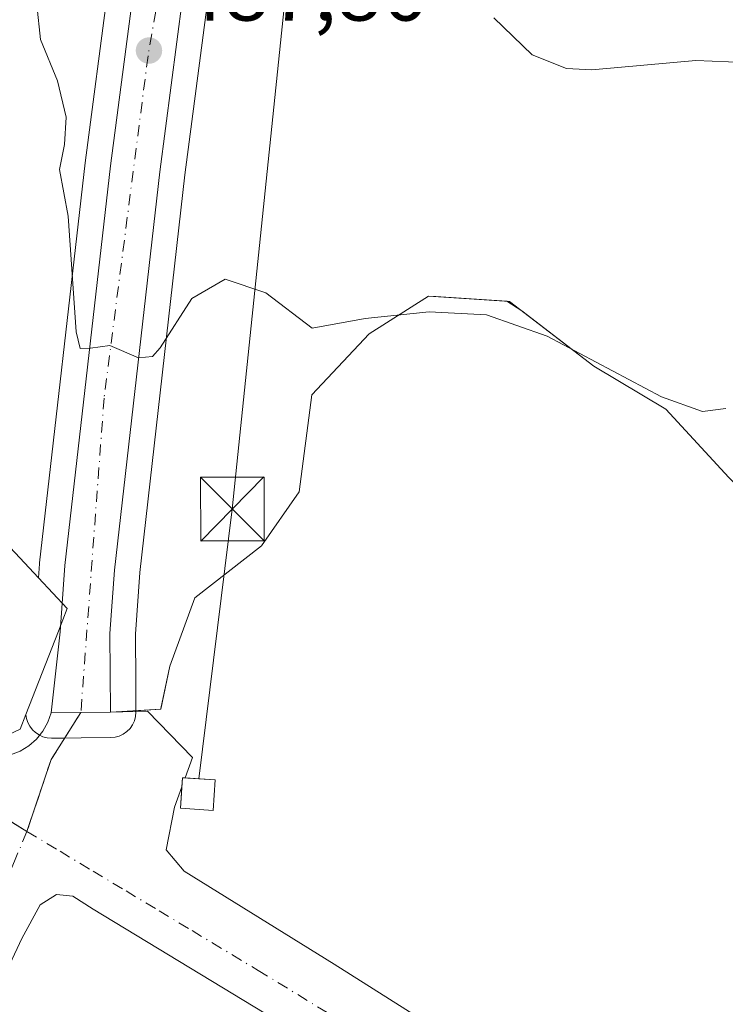
# Model space of a CAD drawing. Units: metres. Extents: x 614232 to 617699, y 4731690 to 4734061.
# Drawn here: x 615973 to 616056, y 4731900 to 4732016 of the extents above; entities that cross this region are included whole.
import ezdxf

# ---------------------------------------------------------------- set-up
doc = ezdxf.new("R2010")
doc.units = ezdxf.units.M
doc.header["$MEASUREMENT"] = 0
doc.linetypes.add('DGN Style 4', pattern=[2.6384748266838614, 1.318413404963828, -0.6592067024819142, 0.001648016756204785, -0.6592067024819142])
for name, color, linetype, lineweight in [('Carretera de calzada única Cxs', 7, 'Continuous', 13), ('Carretera de calzada única eje', 7, 'DGN Style 4', 0), ('Corriente natural oculto Cxs', 9, 'Continuous', 13), ('Cultivos herbáceos CxS', 92, 'Continuous', 0), ('Curva de nivel normal', 30, 'Continuous', 0), ('Edificación ligera Cxs', 1, 'Continuous', 0), ('Instalación de energía eléctrica Cxs', 135, 'Continuous', 0), ('Núcleo urbano CxS', 7, 'Continuous', 0), ('Parque-jardín CxS', 135, 'Continuous', 0), ('Punto de cota en terreno', 7, 'Continuous', 0), ('Rótulo de punto de cota en terreno', 7, 'Continuous', 0), ('Tendido', 6, 'Continuous', 0), ('Torre de tendido puntual', 7, 'Continuous', 0), ('Vegetación y arbolados urbanos CxS', 151, 'Continuous', 0), ('Vía urbana Cxs', 4, 'Continuous', 0), ('Vía urbana eje', 4, 'DGN Style 4', 0)]:
    doc.layers.add(name, color=color, linetype=linetype, lineweight=lineweight)
doc.styles.add('Style-Arial', font='txt')

# ---------------------------------------------------------------- blocks, each defined once
blk = doc.blocks.new('*U7')
at = {"layer": 'Cultivos herbáceos CxS', "color": 92, "linetype": 'Continuous', "lineweight": 0}
for points in [[(615983.0954999998, 4732019.9791, 487.5182000000059), (615980.3923000004, 4731999.304099999, 489.047000000006), (615975.0292999997, 4731952.179300001, 492.0295000000042), (615975.0175000001, 4731952.051100001, 492.0323000000063), (615974.9022000004, 4731950.412900001, 492.0663000000059), (615941.6617000002, 4731985.9827, 491.543399999995), (615938.8388999999, 4731989.003500001, 491.4133000000002), (615908.2703, 4732012.776900001, 490.8634000000021), (615884.7673000004, 4731986.967700001, 491.5264000000025), (615863.0913000006, 4731996.974300001, 491.3821999999927), (615850.4593000002, 4731984.4077, 491.7583000000013), (615866.4338999996, 4731964.0507, 491.9321999999956), (615863.3942999998, 4731945.888499999, 492.022299999997), (615817.3346999995, 4731916.7641, 492.1496999999945), (615817.1303000003, 4731916.6347, 492.1355999999942), (615836.0946000004, 4731886.6437, 492.2115999999951)], [(616056.1836000001, 4731962.219599999, 491.0144), (616048.7753, 4731970.263, 490.1964000000008), (616040.3086999999, 4731975.343, 489.6030000000028), (616031.8124000002, 4731981.8507, 488.4244999999937), (616030.0676999995, 4731982.9825, 488.0671000000002), (616021.6738999998, 4731983.542099999, 488.2661999999983), (616020.8351999996, 4731983.597999999, 488.2725999999967), (616013.8503000002, 4731979.153000001, 489.795499999993), (616007.0768999998, 4731971.956300001, 490.6827999999951), (616005.5952000003, 4731960.5263, 491.7988000000041), (616001.1502, 4731954.176300001, 492.1670000000013), (615993.3185000002, 4731948.037900001, 492.1769999999961), (615990.3552000001, 4731939.9946, 492.3622999999934), (615989.3125999998, 4731934.990300001, 492.5344999999944), (615989.2967999997, 4731934.9146, 492.537599999996), (615986.3691999996, 4731934.7444, 492.5363999999972), (615986.3507000003, 4731938.1601, 492.406799999997), (615986.3207, 4731943.741900001, 492.1742999999988), (615986.8381000003, 4731951.0349, 491.8521000000038), (615992.1481, 4731997.8761, 488.3773999999976), (615994.8145000003, 4732018.2127, 486.5329999999958)]]:
    blk.add_polyline3d(points, dxfattribs=at)
blk = doc.blocks.new('5PATER')
at = {"layer": 'Vegetación y arbolados urbanos CxS', "linetype": 'Continuous', "lineweight": 0}
h = blk.add_hatch(color=51, dxfattribs=at)
edge = h.paths.add_edge_path()
edge.add_ellipse((0, 0), major_axis=(-0.1095731443231308, -0.1110710700762829), ratio=0.9994222409660322, start_angle=0, end_angle=360)
blk = doc.blocks.new('*U21')
at = {"layer": 'Vía urbana Cxs', "color": 4, "linetype": 'Continuous', "lineweight": 0}
for points in [[(616006.6564999997, 4731896.005899999, 493.0083000000013), (615981.3224999999, 4731911.3518, 492.9863999999943), (615978.9413000002, 4731912.8731, 492.8904999999941), (615977.0231, 4731913.071599999, 492.8892000000051), (615975.1047999999, 4731911.880899999, 492.8886999999959), (615972.9220000004, 4731907.9122, 492.8585000000021), (615965.8443999998, 4731892.764699999, 492.8012000000017)], [(615971.6183000002, 4731929.5363, 493.2832000000053), (615972.7386999996, 4731929.9737, 493.1879000000045), (615973.7673000004, 4731930.597100001, 493.1570000000065), (615974.6733999997, 4731931.3881, 493.1094000000012), (615975.4299999997, 4731932.323100001, 493.0420000000013), (615976.0148, 4731933.374199999, 492.9229999999953), (615976.4101, 4731934.5101, 492.8246000000072), (615983.3701, 4731934.5701, 492.5497000000032), (615987.7386999996, 4731934.701300001, 492.6484000000055), (615993.0303999997, 4731929.211200001, 494.1782999999996), (615992.1640999997, 4731926.8288, 494.7072999999946), (615991.8601000002, 4731926.850099999, 494.5976999999984), (615991.7862999998, 4731925.789799999, 494.5179999999964), (615990.9137000004, 4731923.3903, 494.1239999999962), (615989.9336000001, 4731918.362600001, 493.0083000000013), (615992.0382000003, 4731915.8497, 492.8687000000064), (616009.6991999998, 4731904.8695, 492.9634999999981), (616035.7669000002, 4731888.3698, 493.1337000000058)]]:
    blk.add_polyline3d(points, dxfattribs=at)
blk = doc.blocks.new('5TTEND')
at = {"layer": 'Corriente natural oculto Cxs', "color": 7, "linetype": 'Continuous', "lineweight": 0}
for p, q in [((-0.375, 0.3754), (0.375, -0.3746)), ((0.3720000000000001, 0.3784000000000001), (-0.3720000000000001, -0.3776))]:
    blk.add_line(p, q, dxfattribs=at)
at = {"layer": 'Corriente natural oculto Cxs', "color": 7, "linetype": 'Continuous', "lineweight": 0, "flags": 128}
blk.add_lwpolyline([(-0.375, -0.3746), (0.375, -0.3746), (0.375, 0.3754), (-0.375, 0.3754), (-0.3720000000000001, -0.3776)], dxfattribs=at)

msp = doc.modelspace()

# ---------------------------------------------------------------- linework, layer by layer
at = {"layer": 'Carretera de calzada única Cxs', "color": 7, "linetype": 'Continuous', "lineweight": 13, "extrusion": (0.0394634237331784, 0.0003402019330648493, 0.9992209577715534), "elevation": 26410.79201771606, "flags": 128}
msp.add_lwpolyline([(4726448.745756264, -656220.4312245037), (4726448.745756264, -656213.4655393249)], dxfattribs=at)
at = {"layer": 'Carretera de calzada única Cxs', "color": 7, "linetype": 'Continuous', "lineweight": 13}
for points in [[(615976.4101, 4731934.5101, 492.8246000000072), (615977.4600999998, 4731944.040100001, 492.607799999998), (615978.0100999996, 4731951.840100001, 492.2054999999964), (615983.3701, 4731998.940099999, 488.4611000000005), (615986.0701000001, 4732019.590100001, 487.696100000001), (615987.9401000004, 4732029.7501, 486.3006000000024), (615990.8000999996, 4732040.880100001, 485.1708000000072), (615995.4801000003, 4732053.090100001, 483.9529999999941), (616001.0800999999, 4732064.340100001, 482.8178000000044), (616004.7600999996, 4732070.350099999, 482.1631000000052), (616009.2100999998, 4732076.8301, 481.4576999999991), (616021.6401000004, 4732092.3101, 479.6784999999945), (616036.1901000004, 4732109.8201, 477.5840000000026), (616098.4801000003, 4732183.840100001, 470.0059000000037), (616113.0500999996, 4732201.1501, 469.0228000000062), (616129.1401000004, 4732220.270099999, 468.266300000003), (616183.3300999999, 4732284.340100001, 466.9578000000038), (616232.0800999999, 4732342.4901, 466.7315999999992), (616313.8300999999, 4732439.520099999, 466.5325000000012)], [(616096.2802999998, 4732172.1611, 470.7119999999995), (616040.6901000004, 4732106.0701, 477.4018999999971), (616026.1700999998, 4732088.600099999, 479.2929000000004), (616013.9101, 4732073.3301, 481.1450000000041), (616009.6700999998, 4732067.1801, 481.8257000000012), (616006.2100999998, 4732061.5101, 482.5841999999975), (616000.8300999999, 4732050.7301, 483.5418999999966), (615996.3901000004, 4732039.090100001, 484.7651000000042), (615993.6601, 4732028.4901, 485.7770000000019), (615991.8501000004, 4732018.6801, 486.6517000000022), (615989.1700999998, 4731998.2401, 488.4326000000001), (615983.8501000004, 4731951.3101, 491.9143999999943), (615983.3201000001, 4731943.840100001, 492.215400000001), (615983.3701, 4731934.5701, 492.5497000000032)], [(615991.8501000004, 4732018.6801, 486.6517000000022), (615989.1700999998, 4731998.2401, 488.4326000000001), (615983.8501000004, 4731951.3101, 491.9143999999943), (615983.3201000001, 4731943.840100001, 492.215400000001), (615983.3701, 4731934.5701, 492.5497000000032), (615976.4101, 4731934.5101, 492.8246000000072), (615977.4600999998, 4731944.040100001, 492.607799999998), (615978.0100999996, 4731951.840100001, 492.2054999999964), (615983.3701, 4731998.940099999, 488.4611000000005), (615986.0701000001, 4732019.590100001, 487.696100000001)]]:
    msp.add_polyline3d(points, dxfattribs=at)
at = {"layer": 'Carretera de calzada única eje', "color": 7, "linetype": 'DGN Style 4', "lineweight": 0}
msp.add_polyline3d([(616096.1136999996, 4732177.519300001, 470.476800000004), (616035.6401000004, 4732105.590100001, 477.9475999999996), (616014.6401000004, 4732079.5601, 480.9069000000018), (616000.7100999998, 4732058.380100001, 483.194399999993), (615992.4401000004, 4732038.7501, 485.1566000000021), (615987.8000999996, 4732011.880100001, 487.3276999999944), (615982.6201, 4731971.5801, 490.460500000001), (615979.8901000004, 4731934.540100001, 492.5216999999975)], dxfattribs=at)
at = {"layer": 'Cultivos herbáceos CxS', "color": 92, "linetype": 'Continuous', "lineweight": 0}
for points in [[(616238.8469000002, 4732336.790100001, 466.646900000007), (616190.1158999996, 4732278.6491, 466.8172999999952), (616150.7918999996, 4732232.1643, 467.6751999999979), (616119.8233000003, 4732195.445900001, 469.1845999999932), (616105.2346999999, 4732178.147500001, 469.9386999999988), (616103.2761000004, 4732175.819300001, 470.1469999999972), (616098.5762, 4732170.2293, 470.6542999999947), (616042.9917000001, 4732104.1457, 477.2563999999985), (616028.4935, 4732086.702099999, 479.1334999999963), (616016.3180000001, 4732071.5373, 481.016499999998), (616012.1875, 4732065.5461, 481.6432999999961), (616008.8372999998, 4732060.056299999, 482.277700000006), (616003.5802999996, 4732049.522700001, 483.3767999999982), (615999.2533, 4732038.178500001, 484.6278000000021), (615996.5913000006, 4732027.8431, 485.5584999999992), (615994.8145000003, 4732018.2127, 486.5329999999958), (615992.1481, 4731997.8761, 488.3773999999976), (615986.8381000003, 4731951.0349, 491.8521000000038), (615986.3207, 4731943.741900001, 492.1742999999988), (615986.3507000003, 4731938.1601, 492.406799999997), (615986.3691999996, 4731934.7444, 492.5363999999972)], [(615983.0954999998, 4732019.9791, 487.5182000000059), (615980.3923000004, 4731999.304099999, 489.047000000006), (615975.0292999997, 4731952.179300001, 492.0295000000042), (615975.0175000001, 4731952.051100001, 492.0323000000063), (615974.9022000004, 4731950.412900001, 492.0663000000059)], [(615974.9022000004, 4731950.412900001, 492.0663000000059), (615941.6617000002, 4731985.9827, 491.543399999995), (615938.8388999999, 4731989.003500001, 491.4133000000002), (615908.2703, 4732012.776900001, 490.8634000000021), (615884.7673000004, 4731986.967700001, 491.5264000000025), (615863.0913000006, 4731996.974300001, 491.3821999999927), (615850.4593000002, 4731984.4077, 491.7583000000013), (615866.4338999996, 4731964.0507, 491.9321999999956), (615863.3942999998, 4731945.888499999, 492.022299999997), (615817.3346999995, 4731916.7641, 492.1496999999945), (615817.1303000003, 4731916.6347, 492.1355999999942), (615836.0946000004, 4731886.6437, 492.2115999999951), (615824.6875, 4731872.561699999, 491.4297999999981), (615819.7355000004, 4731851.0615, 490.4967000000034), (615825.0698999995, 4731845.697100001, 490.8016999999964), (615853.9489000002, 4731816.6555, 489.3160000000062), (615860.1410999997, 4731812.743899999, 489.1275000000023), (615877.4354999998, 4731801.819300001, 488.0767999999953), (615895.9375999998, 4731790.133500001, 487.5265000000073), (615899.7345000004, 4731773.9133, 485.4021000000066), (615910.4924999997, 4731771.608300001, 486.5722999999998), (615957.0085000005, 4731761.641899999, 491.4070000000065), (616018.9977000002, 4731748.362500001, 493.6763999999966)], [(616056.1836000001, 4731962.219599999, 491.0144), (616048.7753, 4731970.263, 490.1964000000008), (616040.3086999999, 4731975.343, 489.6030000000028), (616031.8124000002, 4731981.8507, 488.4244999999937), (616030.0676999995, 4731982.9825, 488.0671000000002), (616021.6738999998, 4731983.542099999, 488.2661999999983), (616020.8351999996, 4731983.597999999, 488.2725999999967), (616013.8503000002, 4731979.153000001, 489.795499999993), (616007.0768999998, 4731971.956300001, 490.6827999999951), (616005.5952000003, 4731960.5263, 491.7988000000041), (616001.1502, 4731954.176300001, 492.1670000000013), (615993.3185000002, 4731948.037900001, 492.1769999999961), (615990.3552000001, 4731939.9946, 492.3622999999934), (615989.3125999998, 4731934.990300001, 492.5344999999944), (615989.2967999997, 4731934.9146, 492.537599999996), (615986.3691999996, 4731934.7444, 492.5363999999972)]]:
    msp.add_polyline3d(points, dxfattribs=at)
at = {"layer": 'Curva de nivel normal', "color": 30, "linetype": 'Continuous', "lineweight": 0, "flags": 128}
for points, elevation in [([(615974.7199999997, 4732017.890100001), (615975.1500000004, 4732013.8301), (615977.1500000004, 4732008.960100001), (615978.1399999997, 4732004.6601), (615977.9500000002, 4732001.460100001), (615977.3899999997, 4731998.520099999), (615978.4100000003, 4731993.0001), (615979.3200000003, 4731979.380100001), (615979.7999999998, 4731977.4301), (615981.04, 4731977.440099999), (615983.3099999996, 4731977.780099999), (615986.6600000003, 4731976.3101), (615988.3300000001, 4731976.460100001), (615989.2199999997, 4731977.4801), (615992.9600000001, 4731983.3101), (615996.9000000004, 4731985.5801), (616001.6600000003, 4731983.960100001), (616007.1399999997, 4731979.8101), (616013.3799999999, 4731980.9301), (616020.9000000004, 4731981.7401), (616027.6699999999, 4731981.380100001), (616034.8099999996, 4731978.860099999), (616048.2800000003, 4731971.710100001), (616053.0800000001, 4731969.9801), (616055.8499999996, 4731970.340100001)], 490), ([(616059.9900000002, 4732011.020099999), (616052.3200000003, 4732011.340100001), (616040.0700000003, 4732010.2601), (616037.0599999996, 4732010.4101), (616033.0300000003, 4732012.020099999), (616028.5199999996, 4732016.370100001)], 485)]:
    msp.add_lwpolyline(points, dxfattribs=dict(at, elevation=elevation))
at = {"layer": 'Edificación ligera Cxs', "color": 1, "linetype": 'Continuous', "lineweight": 0}
msp.add_polyline3d([(615995.7200999996, 4731926.5801, 493.6591000000044), (615995.4700999996, 4731922.9801, 493.7081000000035), (615991.6101000002, 4731923.2601, 494.3371000000043), (615991.8601000002, 4731926.850099999, 494.5976999999984), (615995.7200999996, 4731926.5801, 493.6591000000044)], dxfattribs=at)
msp.add_3dface([(615995.7200999996, 4731926.5801, 494.5976999999984), (615995.4700999996, 4731922.9801, 494.5976999999984), (615991.6101000002, 4731923.2601, 494.5976999999984), (615991.8601000002, 4731926.850099999, 494.5976999999984)], dxfattribs=at)
at = {"layer": 'Instalación de energía eléctrica Cxs', "color": 135, "linetype": 'Continuous', "lineweight": 0, "extrusion": (-0.341685185872938, -0.04677357637665532, 0.9386498102636112), "elevation": -431340.181109122, "flags": 128}
msp.add_lwpolyline([(-4604658.80174509, 1175427.910670701), (-4604659.842238833, 1175428.141771094), (-4604659.779905342, 1175428.459570379)], dxfattribs=at)
at = {"layer": 'Instalación de energía eléctrica Cxs', "color": 135, "linetype": 'Continuous', "lineweight": 0, "extrusion": (0.2814201662307809, -0.01968200094076188, 0.9593827749535676), "elevation": 80693.44258408618, "flags": 128}
msp.add_lwpolyline([(4763372.737857386, -272666.1560335301), (4763372.737857385, -272669.8716372401)], dxfattribs=at)
at = {"layer": 'Instalación de energía eléctrica Cxs', "color": 135, "linetype": 'Continuous', "lineweight": 0}
msp.add_polyline3d([(615995.7200999996, 4731926.5801, 493.6591000000044), (615995.4700999996, 4731922.9801, 493.7081000000035), (615991.6101000002, 4731923.2601, 494.3371000000043), (615991.7862999998, 4731925.789799999, 494.5179999999964)], dxfattribs=at)
msp.add_3dface([(615995.7199999997, 4731926.58, 493.6591000000044), (615995.4699999997, 4731922.980000001, 493.7081999999937), (615991.6100000005, 4731923.26, 494.3371000000043), (615991.8600000005, 4731926.850000001, 494.5975999999937)], dxfattribs=at)
at = {"layer": 'Núcleo urbano CxS', "color": 7, "linetype": 'Continuous', "lineweight": 0}
for points in [[(616238.8469000002, 4732336.790100001, 466.646900000007), (616190.1158999996, 4732278.6491, 466.8172999999952), (616150.7918999996, 4732232.1643, 467.6751999999979), (616119.8233000003, 4732195.445900001, 469.1845999999932), (616105.2346999999, 4732178.147500001, 469.9386999999988), (616103.2761000004, 4732175.819300001, 470.1469999999972), (616098.5762, 4732170.2293, 470.6542999999947), (616042.9917000001, 4732104.1457, 477.2563999999985), (616028.4935, 4732086.702099999, 479.1334999999963), (616016.3180000001, 4732071.5373, 481.016499999998), (616012.1875, 4732065.5461, 481.6432999999961), (616008.8372999998, 4732060.056299999, 482.277700000006), (616003.5802999996, 4732049.522700001, 483.3767999999982), (615999.2533, 4732038.178500001, 484.6278000000021), (615996.5913000006, 4732027.8431, 485.5584999999992), (615994.8145000003, 4732018.2127, 486.5329999999958), (615992.1481, 4731997.8761, 488.3773999999976), (615986.8381000003, 4731951.0349, 491.8521000000038), (615986.3207, 4731943.741900001, 492.1742999999988), (615986.3507000003, 4731938.1601, 492.406799999997), (615986.3691999996, 4731934.7444, 492.5363999999972)], [(615994.8145000003, 4732018.2127, 486.5329999999958), (615992.1481, 4731997.8761, 488.3773999999976), (615986.8381000003, 4731951.0349, 491.8521000000038), (615986.3207, 4731943.741900001, 492.1742999999988), (615986.3507000003, 4731938.1601, 492.406799999997), (615986.3691999996, 4731934.7444, 492.5363999999972), (615986.3701, 4731934.578299999, 492.5426000000007), (615986.3262999998, 4731934.0591, 492.5611000000063), (615986.1933000004, 4731933.555299999, 492.5774999999995), (615985.9751000004, 4731933.0823, 492.5911000000052), (615985.6785000004, 4731932.654100001, 492.6015999999945), (615985.3120999997, 4731932.283500001, 492.6018999999943), (615984.8872999996, 4731931.982100001, 492.5960999999952), (615984.4167, 4731931.7587, 492.5889000000025), (615983.9145000001, 4731931.619899999, 492.5807000000059), (615983.3958999999, 4731931.5703, 492.5717000000004), (615979.9159000004, 4731931.540300001, 492.5535999999993), (615977.9808999998, 4731931.523600001, 492.5521000000008), (615976.4187000003, 4731931.5101, 492.5574999999953), (615975.9161, 4731931.5505, 492.559500000003), (615975.4272999996, 4731931.674699999, 492.5602999999974), (615974.9663000006, 4731931.8793, 492.559500000003), (615974.5462999997, 4731932.158299999, 492.5571000000054), (615974.1793000001, 4731932.504100001, 492.5531000000047), (615973.8755000001, 4731932.906500001, 492.5385999999999), (615973.6435000002, 4731933.3543, 492.5222000000067), (615973.4902999997, 4731933.8347, 492.5043000000006), (615973.4244999997, 4731934.3007, 492.4864999999991), (615977.2527000001, 4731944.1215, 492.1281000000017), (615978.2915000003, 4731946.785900001, 492.0528000000049), (615974.9022000004, 4731950.412900001, 492.0663000000059), (615975.0175000001, 4731952.051100001, 492.0323000000063), (615975.0292999997, 4731952.179300001, 492.0295000000042), (615980.3923000004, 4731999.304099999, 489.047000000006), (615983.0954999998, 4732019.9791, 487.5182000000059)], [(615983.0954999998, 4732019.9791, 487.5182000000059), (615980.3923000004, 4731999.304099999, 489.047000000006), (615975.0292999997, 4731952.179300001, 492.0295000000042), (615975.0175000001, 4731952.051100001, 492.0323000000063), (615974.9022000004, 4731950.412900001, 492.0663000000059)], [(615836.0946000004, 4731886.6437, 492.2115999999951), (615817.1303000003, 4731916.6347, 492.1355999999942), (615817.3346999995, 4731916.7641, 492.1496999999945), (615863.3942999998, 4731945.888499999, 492.022299999997), (615866.4338999996, 4731964.0507, 491.9321999999956), (615850.4593000002, 4731984.4077, 491.7583000000013), (615863.0913000006, 4731996.974300001, 491.3821999999927), (615884.7673000004, 4731986.967700001, 491.5264000000025), (615908.2703, 4732012.776900001, 490.8634000000021), (615938.8388999999, 4731989.003500001, 491.4133000000002), (615941.6617000002, 4731985.9827, 491.543399999995), (615974.9022000004, 4731950.412900001, 492.0663000000059), (615978.2915000003, 4731946.785900001, 492.0528000000049), (615977.2527000001, 4731944.1215, 492.1281000000017), (615973.4244999997, 4731934.3007, 492.4864999999991), (615972.7494999999, 4731932.568700001, 492.5564000000013), (615967.3059, 4731930.0253, 492.649900000004), (615924.1135, 4731954.707900001, 492.453800000003), (615921.8953999998, 4731952.644300001, 492.3410000000004), (615892.9018999999, 4731925.6711, 492.319399999993), (615913.9512999998, 4731891.190500001, 492.5106999999989), (615934.3249000004, 4731903.6305, 492.5170000000071), (615950.3570999998, 4731877.371099999, 492.6125999999931)], [(615974.9022000004, 4731950.412900001, 492.0663000000059), (615941.6617000002, 4731985.9827, 491.543399999995), (615938.8388999999, 4731989.003500001, 491.4133000000002), (615908.2703, 4732012.776900001, 490.8634000000021), (615884.7673000004, 4731986.967700001, 491.5264000000025), (615863.0913000006, 4731996.974300001, 491.3821999999927), (615850.4593000002, 4731984.4077, 491.7583000000013), (615866.4338999996, 4731964.0507, 491.9321999999956), (615863.3942999998, 4731945.888499999, 492.022299999997), (615817.3346999995, 4731916.7641, 492.1496999999945), (615817.1303000003, 4731916.6347, 492.1355999999942), (615836.0946000004, 4731886.6437, 492.2115999999951), (615824.6875, 4731872.561699999, 491.4297999999981), (615819.7355000004, 4731851.0615, 490.4967000000034), (615825.0698999995, 4731845.697100001, 490.8016999999964), (615853.9489000002, 4731816.6555, 489.3160000000062), (615860.1410999997, 4731812.743899999, 489.1275000000023), (615877.4354999998, 4731801.819300001, 488.0767999999953), (615895.9375999998, 4731790.133500001, 487.5265000000073), (615899.7345000004, 4731773.9133, 485.4021000000066), (615910.4924999997, 4731771.608300001, 486.5722999999998), (615957.0085000005, 4731761.641899999, 491.4070000000065), (616018.9977000002, 4731748.362500001, 493.6763999999966)], [(615973.4244999997, 4731934.3007, 492.4864999999991), (615972.7494999999, 4731932.568700001, 492.5564000000013), (615967.3059, 4731930.0253, 492.649900000004), (615924.1135, 4731954.707900001, 492.453800000003), (615921.8953999998, 4731952.644300001, 492.3410000000004), (615892.9018999999, 4731925.6711, 492.319399999993), (615913.9512999998, 4731891.190500001, 492.5106999999989), (615934.3249000004, 4731903.6305, 492.5170000000071), (615950.3570999998, 4731877.371099999, 492.6125999999931), (615958.5941000005, 4731878.124500001, 492.828800000003), (615969.8454999998, 4731848.3629, 493.5252000000037), (615976.9354999998, 4731851.0459, 493.3962000000029), (616006.5005000001, 4731822.234300001, 493.6785999999993)], [(615974.9022000004, 4731950.412900001, 492.0663000000059), (615978.2915000003, 4731946.785900001, 492.0528000000049), (615977.2527000001, 4731944.1215, 492.1281000000017), (615973.4244999997, 4731934.3007, 492.4864999999991)], [(615974.9022000004, 4731950.412900001, 492.0663000000059), (615978.2915000003, 4731946.785900001, 492.0528000000049), (615977.2527000001, 4731944.1215, 492.1281000000017), (615973.4244999997, 4731934.3007, 492.4864999999991)], [(615973.4244999997, 4731934.3007, 492.4864999999991), (615973.4902999997, 4731933.8347, 492.5043000000006), (615973.6435000002, 4731933.3543, 492.5222000000067), (615973.8755000001, 4731932.906500001, 492.5385999999999), (615974.1793000001, 4731932.504100001, 492.5531000000047), (615974.5462999997, 4731932.158299999, 492.5571000000054), (615974.9663000006, 4731931.8793, 492.559500000003), (615975.4272999996, 4731931.674699999, 492.5602999999974), (615975.9161, 4731931.5505, 492.559500000003), (615976.4187000003, 4731931.5101, 492.5574999999953), (615977.9808999998, 4731931.523600001, 492.5521000000008), (615979.9159000004, 4731931.540300001, 492.5535999999993), (615983.3958999999, 4731931.5703, 492.5717000000004), (615983.9145000001, 4731931.619899999, 492.5807000000059), (615984.4167, 4731931.7587, 492.5889000000025), (615984.8872999996, 4731931.982100001, 492.5960999999952), (615985.3120999997, 4731932.283500001, 492.6018999999943), (615985.6785000004, 4731932.654100001, 492.6015999999945), (615985.9751000004, 4731933.0823, 492.5911000000052), (615986.1933000004, 4731933.555299999, 492.5774999999995), (615986.3262999998, 4731934.0591, 492.5611000000063), (615986.3701, 4731934.578299999, 492.5426000000007), (615986.3691999996, 4731934.7444, 492.5363999999972)]]:
    msp.add_polyline3d(points, dxfattribs=at)
at = {"layer": 'Parque-jardín CxS', "color": 135, "linetype": 'Continuous', "lineweight": 0, "extrusion": (0.01207465012945017, 0.0190779472097954, 0.9997450848863983), "elevation": 98205.73516474488, "flags": 128}
msp.add_lwpolyline([(2010136.394198867, -4326694.65328994), (2010136.394198867, -4326701.199490735)], dxfattribs=at)
at = {"layer": 'Parque-jardín CxS', "color": 135, "linetype": 'Continuous', "lineweight": 0, "extrusion": (-0.008045118723669732, -6.935447000150123e-05, 0.9999676351035967), "elevation": -4791.30639977177, "flags": 128}
msp.add_lwpolyline([(615963.9178516273, 4731934.219181888), (615967.3979642687, 4731934.249181887)], dxfattribs=at)
at = {"layer": 'Parque-jardín CxS', "color": 135, "linetype": 'Continuous', "lineweight": 0, "extrusion": (0.001086313182292699, 0.003243693045240478, 0.9999941491724331), "elevation": 16510.73511065544, "flags": 128}
msp.add_lwpolyline([(615972.6414186336, 4731891.837814271), (615975.4914503024, 4731900.34785904)], dxfattribs=at)
at = {"layer": 'Parque-jardín CxS', "color": 135, "linetype": 'Continuous', "lineweight": 0}
for points in [[(615969.5500999996, 4731922.970100001, 492.6935999999987), (615973.5401, 4731920.5001, 492.7002000000066), (615976.3901000004, 4731929.0101, 492.6695000000037), (615979.8901000004, 4731934.540100001, 492.5216999999975), (615983.3701, 4731934.5701, 492.5497000000032), (615989.2967999997, 4731934.9146, 492.7583000000013), (615990.3552000001, 4731939.9946, 492.5586000000039), (615993.3185000002, 4731948.037900001, 492.1836999999941), (616001.1502, 4731954.176300001, 492.519100000005), (616005.5952000003, 4731960.5263, 492.2581999999966), (616007.0768999998, 4731971.956300001, 491.2606999999989), (616013.8502000002, 4731979.153000001, 491.1622000000062), (616020.8351999996, 4731983.597999999, 489.7636000000057), (616030.3602, 4731982.963, 488.7538999999961), (616040.3086000001, 4731975.343, 490.2483999999968), (616048.7753, 4731970.263, 490.588699999993), (616056.1836000001, 4731962.219599999, 491.3068000000058)], [(615983.3701, 4731934.5701, 492.5497000000032), (615989.2967999997, 4731934.9146, 492.7583000000013), (615990.3552000001, 4731939.9946, 492.5586000000039), (615993.3185000002, 4731948.037900001, 492.1836999999941), (616001.1502, 4731954.176300001, 492.519100000005), (616005.5952000003, 4731960.5263, 492.2581999999966), (616007.0768999998, 4731971.956300001, 491.2606999999989), (616013.8502000002, 4731979.153000001, 491.1622000000062), (616020.8351999996, 4731983.597999999, 489.7636000000057), (616030.3602, 4731982.963, 488.7538999999961), (616040.3086000001, 4731975.343, 490.2483999999968), (616048.7753, 4731970.263, 490.588699999993), (616056.1836000001, 4731962.219599999, 491.3068000000058), (616064.4386, 4731953.752900001, 491.7173000000039), (616069.7302999999, 4731948.884600001, 491.7448000000004), (616074.8103, 4731944.4396, 491.6646000000038), (616080.7369999997, 4731938.089600001, 491.3567999999942), (616083.9119999995, 4731929.6229, 491.5390000000043)], [(615921.7100999998, 4731952.7601, 492.3986000000005), (615925.7100999998, 4731950.2601, 492.820000000007), (615929.6901000004, 4731947.790100001, 492.7299000000058), (615933.6700999998, 4731945.3101, 492.8209000000061), (615937.6700999998, 4731942.8301, 492.6392000000051), (615941.6601, 4731940.340100001, 492.7210000000051), (615945.6401000004, 4731937.850099999, 492.7940999999992), (615949.6201, 4731935.380100001, 493.3341999999975), (615961.5800999999, 4731927.9301, 492.8239000000031), (615965.5701000001, 4731925.440099999, 492.6830000000046), (615969.5500999996, 4731922.970100001, 492.6935999999987), (615973.5401, 4731920.5001, 492.7002000000066)]]:
    msp.add_polyline3d(points, dxfattribs=at)
at = {"layer": 'Tendido', "color": 6, "linetype": 'Continuous', "lineweight": 0}
msp.add_polyline3d([(616278.5948000001, 4732662.565400001, 469.3181000000041), (616199.3567000004, 4732545.8773, 464.3453000000009), (616115.2189999997, 4732422.713500001, 464.766499999998), (616034.5906999996, 4732301.641799999, 465.6576999999961), (616022.8865999999, 4732201.5801, 471.1630000000005), (616011.4085999997, 4732090.759400001, 480.222299999994), (615997.7226, 4731958.5043, 493.2492000000057), (615993.79, 4731926.715, 494.3570000000037)], dxfattribs=at)
at = {"layer": 'Vegetación y arbolados urbanos CxS', "color": 151, "linetype": 'Continuous', "lineweight": 0}
for points in [[(615967.3059, 4731930.0253, 492.649900000004), (615972.7494999999, 4731932.568700001, 492.5564000000013), (615973.4244999997, 4731934.3007, 492.4864999999991), (615973.4902999997, 4731933.8347, 492.5043000000006), (615973.6435000002, 4731933.3543, 492.5222000000067), (615973.8755000001, 4731932.906500001, 492.5385999999999), (615974.1793000001, 4731932.504100001, 492.5531000000047), (615974.5462999997, 4731932.158299999, 492.5571000000054), (615974.9663000006, 4731931.8793, 492.559500000003), (615975.4272999996, 4731931.674699999, 492.5602999999974), (615975.9161, 4731931.5505, 492.559500000003), (615976.4187000003, 4731931.5101, 492.5574999999953), (615977.9808999998, 4731931.523600001, 492.5521000000008), (615979.9159000004, 4731931.540300001, 492.5535999999993), (615983.3958999999, 4731931.5703, 492.5717000000004), (615983.9145000001, 4731931.619899999, 492.5807000000059), (615984.4167, 4731931.7587, 492.5889000000025), (615984.8872999996, 4731931.982100001, 492.5960999999952), (615985.3120999997, 4731932.283500001, 492.6018999999943), (615985.6785000004, 4731932.654100001, 492.6015999999945), (615985.9751000004, 4731933.0823, 492.5911000000052), (615986.1933000004, 4731933.555299999, 492.5774999999995), (615986.3262999998, 4731934.0591, 492.5611000000063), (615986.3701, 4731934.578299999, 492.5426000000007), (615986.3691999996, 4731934.7444, 492.5363999999972), (615989.2967999997, 4731934.9146, 492.537599999996), (615989.3125999998, 4731934.990300001, 492.5344999999944), (615990.3552000001, 4731939.9946, 492.3622999999934), (615993.3185000002, 4731948.037900001, 492.1769999999961), (616001.1502, 4731954.176300001, 492.1670000000013), (616005.5952000003, 4731960.5263, 491.7988000000041), (616007.0768999998, 4731971.956300001, 490.6827999999951), (616013.8503000002, 4731979.153000001, 489.795499999993), (616020.8351999996, 4731983.597999999, 488.2725999999967), (616021.6738999998, 4731983.542099999, 488.2661999999983), (616030.0676999995, 4731982.9825, 488.0671000000002), (616031.8124000002, 4731981.8507, 488.4244999999937), (616040.3086999999, 4731975.343, 489.6030000000028), (616048.7753, 4731970.263, 490.1964000000008), (616056.1836000001, 4731962.219599999, 491.0144)], [(616056.1836000001, 4731962.219599999, 491.0144), (616048.7753, 4731970.263, 490.1964000000008), (616040.3086999999, 4731975.343, 489.6030000000028), (616031.8124000002, 4731981.8507, 488.4244999999937), (616030.0676999995, 4731982.9825, 488.0671000000002), (616021.6738999998, 4731983.542099999, 488.2661999999983), (616020.8351999996, 4731983.597999999, 488.2725999999967), (616013.8503000002, 4731979.153000001, 489.795499999993), (616007.0768999998, 4731971.956300001, 490.6827999999951), (616005.5952000003, 4731960.5263, 491.7988000000041), (616001.1502, 4731954.176300001, 492.1670000000013), (615993.3185000002, 4731948.037900001, 492.1769999999961), (615990.3552000001, 4731939.9946, 492.3622999999934), (615989.3125999998, 4731934.990300001, 492.5344999999944), (615989.2967999997, 4731934.9146, 492.537599999996), (615986.3691999996, 4731934.7444, 492.5363999999972)], [(615973.4244999997, 4731934.3007, 492.4864999999991), (615972.7494999999, 4731932.568700001, 492.5564000000013), (615967.3059, 4731930.0253, 492.649900000004), (615924.1135, 4731954.707900001, 492.453800000003), (615921.8953999998, 4731952.644300001, 492.3410000000004), (615892.9018999999, 4731925.6711, 492.319399999993), (615913.9512999998, 4731891.190500001, 492.5106999999989), (615934.3249000004, 4731903.6305, 492.5170000000071), (615950.3570999998, 4731877.371099999, 492.6125999999931), (615958.5941000005, 4731878.124500001, 492.828800000003), (615969.8454999998, 4731848.3629, 493.5252000000037), (615976.9354999998, 4731851.0459, 493.3962000000029), (616006.5005000001, 4731822.234300001, 493.6785999999993)], [(615973.4244999997, 4731934.3007, 492.4864999999991), (615973.4902999997, 4731933.8347, 492.5043000000006), (615973.6435000002, 4731933.3543, 492.5222000000067), (615973.8755000001, 4731932.906500001, 492.5385999999999), (615974.1793000001, 4731932.504100001, 492.5531000000047), (615974.5462999997, 4731932.158299999, 492.5571000000054), (615974.9663000006, 4731931.8793, 492.559500000003), (615975.4272999996, 4731931.674699999, 492.5602999999974), (615975.9161, 4731931.5505, 492.559500000003), (615976.4187000003, 4731931.5101, 492.5574999999953), (615977.9808999998, 4731931.523600001, 492.5521000000008), (615979.9159000004, 4731931.540300001, 492.5535999999993), (615983.3958999999, 4731931.5703, 492.5717000000004), (615983.9145000001, 4731931.619899999, 492.5807000000059), (615984.4167, 4731931.7587, 492.5889000000025), (615984.8872999996, 4731931.982100001, 492.5960999999952), (615985.3120999997, 4731932.283500001, 492.6018999999943), (615985.6785000004, 4731932.654100001, 492.6015999999945), (615985.9751000004, 4731933.0823, 492.5911000000052), (615986.1933000004, 4731933.555299999, 492.5774999999995), (615986.3262999998, 4731934.0591, 492.5611000000063), (615986.3701, 4731934.578299999, 492.5426000000007), (615986.3691999996, 4731934.7444, 492.5363999999972)]]:
    msp.add_polyline3d(points, dxfattribs=at)
at = {"layer": 'Vía urbana Cxs', "color": 4, "linetype": 'Continuous', "lineweight": 0, "extrusion": (0.0394634237331784, 0.0003402019330648493, 0.9992209577715534), "elevation": 26410.79201771606, "flags": 128}
msp.add_lwpolyline([(4726448.745756264, -656220.4312245037), (4726448.745756264, -656213.4655393249)], dxfattribs=at)
at = {"layer": 'Vía urbana Cxs', "color": 4, "linetype": 'Continuous', "lineweight": 0, "extrusion": (-0.341685185872938, -0.04677357637665532, 0.9386498102636112), "elevation": -431340.181109122, "flags": 128}
msp.add_lwpolyline([(-4604659.779905342, 1175428.459570379), (-4604659.842238833, 1175428.141771094), (-4604658.80174509, 1175427.910670701)], dxfattribs=at)
at = {"layer": 'Vía urbana Cxs', "color": 4, "linetype": 'Continuous', "lineweight": 0}
for points in [[(615962.5301000001, 4731933.1601, 495.6067000000039), (615965.8443999998, 4731930.385299999, 494.3815999999933), (615966.9047999998, 4731929.817700001, 494.1652999999933), (615968.0470000004, 4731929.4408, 493.8839000000008), (615969.2369999997, 4731929.265799999, 493.5837999999931), (615970.4392999997, 4731929.297900001, 493.4036000000052), (615971.6183000002, 4731929.5363, 493.2832000000053), (615972.7386999996, 4731929.9737, 493.1879000000045), (615973.7673000004, 4731930.597100001, 493.1570000000065), (615974.6733999997, 4731931.3881, 493.1094000000012), (615975.4299999997, 4731932.323100001, 493.0420000000013), (615976.0148, 4731933.374199999, 492.9229999999953), (615976.4101, 4731934.5101, 492.8246000000072)], [(615983.3701, 4731934.5701, 492.5497000000032), (615987.7386999996, 4731934.701300001, 492.6484000000055), (615993.0303999997, 4731929.211200001, 494.1782999999996), (615992.1640999997, 4731926.8288, 494.7072999999946)], [(615991.7862999998, 4731925.789799999, 494.5179999999964), (615990.9137000004, 4731923.3903, 494.1239999999962), (615989.9336000001, 4731918.362600001, 493.0083000000013), (615992.0382000003, 4731915.8497, 492.8687000000064), (616009.6991999998, 4731904.8695, 492.9634999999981), (616035.7669000002, 4731888.3698, 493.1337000000058), (616037.2750000004, 4731887.814200001, 493.1560000000027), (616038.7038000004, 4731888.6873, 493.1018999999943), (616045.8475000003, 4731883.766100001, 493.1812000000064), (616046.0856999997, 4731882.0198, 493.2330999999977), (616053.6262999997, 4731877.019200001, 493.9823000000034), (616050.6316000001, 4731868.708100001, 495.0951999999961)], [(616050.6316000001, 4731868.708100001, 495.0951999999961), (616006.6564999997, 4731896.005899999, 493.0083000000013), (615981.3224999999, 4731911.3518, 492.9863999999943), (615978.9413000002, 4731912.8731, 492.8904999999941), (615977.0231, 4731913.071599999, 492.8892000000051), (615975.1047999999, 4731911.880899999, 492.8886999999959), (615972.9220000004, 4731907.9122, 492.8585000000021), (615965.8443999998, 4731892.764699999, 492.8012000000017), (615962.5371000003, 4731886.480900001, 492.9236999999994), (615954.9303000001, 4731877.948000001, 493.0675999999949), (615943.4301000005, 4731867.550100001, 495.585500000001)]]:
    msp.add_polyline3d(points, dxfattribs=at)
at = {"layer": 'Vía urbana eje', "color": 4, "linetype": 'DGN Style 4', "lineweight": 0}
for points in [[(615921.7100999998, 4731952.7601, 492.3986000000005), (615925.7100999998, 4731950.2601, 492.820000000007), (615929.6901000004, 4731947.790100001, 492.7299000000058), (615933.6700999998, 4731945.3101, 492.8209000000061), (615937.6700999998, 4731942.8301, 492.6392000000051), (615941.6601, 4731940.340100001, 492.7210000000051), (615945.6401000004, 4731937.850099999, 492.7940999999992), (615949.6201, 4731935.380100001, 493.3341999999975), (615961.5800999999, 4731927.9301, 492.8239000000031), (615965.5701000001, 4731925.440099999, 492.6830000000046), (615969.5500999996, 4731922.970100001, 492.6935999999987), (615973.5401, 4731920.5001, 492.7002000000066)], [(615979.8901000004, 4731934.540100001, 492.5216999999975), (615976.3901000004, 4731929.0101, 492.6695000000037), (615974.9600999998, 4731924.7501, 492.6502000000037), (615973.5401, 4731920.5001, 492.7002000000066)], [(615973.5401, 4731920.5001, 492.7002000000066), (615972.0701000001, 4731917.0001, 492.7296000000061), (615970.6001000004, 4731913.4801, 492.7146999999969), (615969.1201, 4731909.970100001, 492.6888999999938), (615967.6601, 4731906.440099999, 492.6352999999945), (615965.9801000003, 4731902.6801, 492.6279000000068), (615964.3201000001, 4731898.9301, 492.6509999999981), (615962.6700999998, 4731895.170100001, 492.5663999999961), (615961.0000999998, 4731891.4101, 492.5823999999994), (615955.0500999996, 4731884.860099999, 492.6315999999933), (615952.0701000001, 4731881.590100001, 492.6301999999997), (615949.1001000004, 4731878.3201, 492.7036999999983)], [(615973.5401, 4731920.5001, 492.7002000000066), (615977.4401000004, 4731918.1801, 492.7106000000058), (615981.3201000001, 4731915.840100001, 492.7719999999972), (615985.2100999998, 4731913.5101, 492.8233000000037), (615989.1001000004, 4731911.170100001, 492.8622999999934), (615992.9801000003, 4731908.8301, 492.8870000000024), (616000.7600999996, 4731904.1501, 492.9455000000017), (616013.5301000001, 4731896.340100001, 493.031799999997), (616017.8000999996, 4731893.7501, 493.0676999999997), (616034.8201000001, 4731883.340100001, 493.1696999999986), (616039.0701000001, 4731880.7501, 493.2036999999983), (616043.3300999999, 4731878.1501, 493.2985999999946), (616051.8501000004, 4731872.940099999, 493.8411999999954), (616052.1012000004, 4731872.786599999, 493.7789000000049)]]:
    msp.add_polyline3d(points, dxfattribs=at)

# ---------------------------------------------------------------- block references
at = {"layer": 'Cultivos herbáceos CxS', "color": 92, "linetype": 'Continuous', "lineweight": 0}
msp.add_blockref('*U7', (0, 0), dxfattribs=at)
at = {"layer": 'Punto de cota en terreno', "color": 7, "linetype": 'Continuous', "lineweight": 0, "xscale": 10, "yscale": 10, "zscale": 10}
msp.add_blockref('5PATER', (615987.9100000003, 4732012.52, 487.8600000000006), dxfattribs=at)
at = {"layer": 'Torre de tendido puntual', "color": 7, "linetype": 'Continuous', "lineweight": 0, "xscale": 10, "yscale": 10, "zscale": 10}
msp.add_blockref('5TTEND', (615997.7226, 4731958.5043, 493.2492000000057), dxfattribs=at)
at = {"layer": 'Vía urbana Cxs', "color": 4, "linetype": 'Continuous', "lineweight": 0}
msp.add_blockref('*U21', (0, 0), dxfattribs=at)

# ---------------------------------------------------------------- texts
at = {"layer": 'Rótulo de punto de cota en terreno', "color": 7, "linetype": 'Continuous', "lineweight": 0, "style": 'Style-Arial'}
msp.add_text('487,86', height=7.000000000000002, dxfattribs=at).set_placement((615991.4378000004, 4732016.047800001))

doc.saveas('drawing.dxf')
